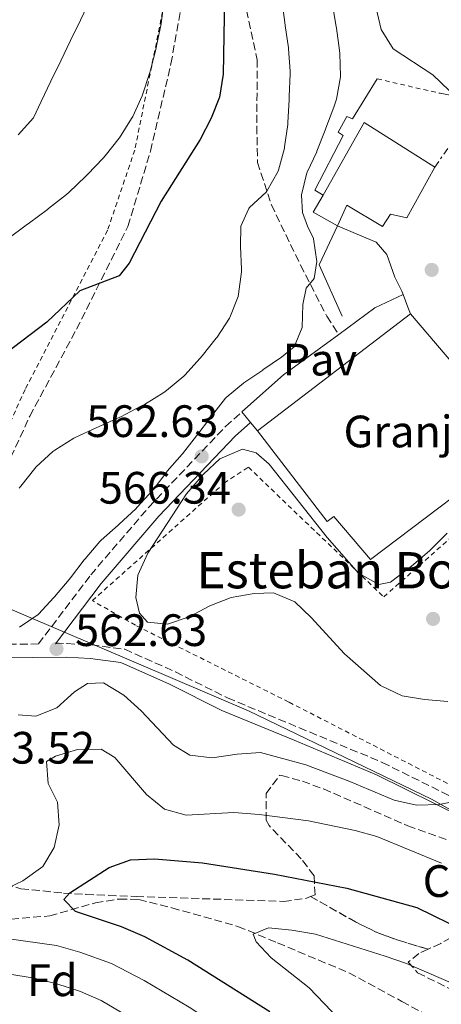
# Model space of a CAD drawing. Units: metres. Extents: x 623415 to 626839, y 4789706 to 4792073.
# Drawn here: x 626461 to 626554, y 4791644 to 4791861 of the extents above; entities that cross this region are included whole.
import ezdxf
from ezdxf.enums import TextEntityAlignment as Align

# ---------------------------------------------------------------- set-up
doc = ezdxf.new("R2010")
doc.units = ezdxf.units.M
doc.header["$MEASUREMENT"] = 0
for name, pattern in [('DGN Style 2', [1.7399219301090239, 1.043953158065414, -0.6959687720436097]), ('DGN Style 3', [2.435890702152634, 1.739921930109024, -0.6959687720436097]), ('DGN Style 7', [3.4798438602180486, 1.565929737098122, -0.6959687720436097, 0.5219765790327072, -0.6959687720436097])]:
    doc.linetypes.add(name, pattern=pattern)
for name, color, linetype, lineweight in [('Barranco lineal', 142, 'DGN Style 3', 13), ('Camino', 7, 'DGN Style 3', 0), ('Cota de punto acotado terreno', 7, 'Continuous', 0), ('Curva de nivel directora', 30, 'Continuous', 30), ('Curva de nivel intermedia', 30, 'Continuous', 0), ('destino de construcciones', 7, 'Continuous', 0), ('Edificio', 1, 'Continuous', 13), ('Etiqueta de zona arbolada', 92, 'Continuous', 0), ('Fuente-manantial-naciente', 7, 'Continuous', 0), ('Linea de separación interior de zonas arboladas', 92, 'DGN Style 3', 0), ('Límite de Nación', 7, 'Continuous', 0), ('Línea de muro de contención', 1, 'Continuous', 13), ('Línea de pavimento', 1, 'Continuous', 0), ('Línea eléctrica', 6, 'DGN Style 7', 0), ('Margen derecho', 7, 'Continuous', 0), ('Pavimento', 7, 'Continuous', 0), ('Punto acotado terreno (símbolo)', 7, 'Continuous', 0), ('Senda', 7, 'DGN Style 3', 0), ('Tela metálica o alambrada', 7, 'DGN Style 2', 0), ('Texto de Borda', 7, 'Continuous', 0), ('Zona arbolada', 92, 'DGN Style 3', 0)]:
    doc.layers.add(name, color=color, linetype=linetype, lineweight=lineweight)
doc.styles.add('Style-Arial', font='arial.ttf')

# ---------------------------------------------------------------- blocks, each defined once
blk = doc.blocks.new('5PATER')
at = {"layer": 'Fuente-manantial-naciente', "linetype": 'Continuous', "lineweight": 0}
h = blk.add_hatch(color=51, dxfattribs=at)
edge = h.paths.add_edge_path()
edge.add_ellipse((0, 0), major_axis=(-0.1095731443231308, -0.1110710700762829), ratio=0.9994222409660317, start_angle=0, end_angle=360)

msp = doc.modelspace()

# ---------------------------------------------------------------- linework, layer by layer
at = {"layer": 'Barranco lineal', "color": 142, "linetype": 'DGN Style 3', "lineweight": 13}
msp.add_polyline3d([(626459.2300000006, 4791662.65, 551.8399999999965), (626467.7400000002, 4791663.350000001, 550.8800000000047), (626477.8399999999, 4791666.26, 549.4700000000012), (626483.0800000001, 4791667.08, 547.7599999999948), (626487.4299999997, 4791666.980000001, 547.1600000000036), (626494.7199999997, 4791665.119999999, 546.9400000000023), (626509.2999999998, 4791661.039999999, 545.9799999999959), (626518.0700000003, 4791657.4, 544.4900000000052), (626533.7800000003, 4791650.800000001, 544.0500000000029), (626545.5, 4791644.49, 542.5599999999977), (626568.3899999997, 4791631.869999999, 538.2599999999948)], dxfattribs=at)
at = {"layer": 'Camino', "color": 7, "linetype": 'DGN Style 3', "lineweight": 0}
for points in [[(626436.2600000004, 4791724.7, 565.7499999999999), (626436.6400000004, 4791724.600000001, 565.679999999993), (626448.9600000007, 4791723.220000003, 563.4600000000065), (626465.2500000006, 4791723.390000002, 562.3999999999943), (626476.7899999986, 4791738.609999999, 562.8600000000006), (626489.6200000008, 4791753.59, 563.0800000000019), (626506.5799999969, 4791771.380000002, 563.0099999999949), (626510.1900000012, 4791774.600000001, 562.7599999999949)], [(626469.0500000004, 4791723.430000001, 562.4499999999972), (626471.5699999996, 4791723.460000002, 562.1999999999972), (626476.9400000006, 4791723.190000001, 561.3800000000048), (626484.3099999977, 4791722.200000001, 561.4499999999972), (626495.4999999994, 4791717.220000001, 561.3800000000048), (626507.0100000005, 4791711.460000001, 561.2299999999959), (626522.859999998, 4791704.890000002, 560.5599999999978), (626541.1799999997, 4791697.230000001, 560.0399999999936), (626560.6499999982, 4791687.58, 559.3000000000029), (626582.2899999992, 4791675.28, 558.4100000000036), (626603.3099999989, 4791663.910000003, 557.2899999999936), (626619.8700000015, 4791655.74, 557.4400000000024), (626636.1399999993, 4791649.689999999, 558.1900000000024), (626650.1700000016, 4791641.990000002, 558.5599999999978)]]:
    msp.add_polyline3d(points, dxfattribs=at)
at = {"layer": 'Curva de nivel directora', "color": 30, "linetype": 'Continuous', "lineweight": 30, "flags": 128}
for points, elevation in [([(626506.4299999994, 4791870.390000002), (626506.0400000005, 4791849.190000001), (626505.2499999992, 4791844.11), (626503.4299999997, 4791839.460000001), (626500.9399999997, 4791834.74), (626492.3200000009, 4791821.17), (626485.3000000002, 4791807.439999999), (626483.0899999996, 4791804.67), (626474.3700000001, 4791801.320000002), (626467.1199999992, 4791794.410000001), (626454.1900000009, 4791784.67)], 575.0000000000002), ([(626516.3600000005, 4791642.190000001), (626498.2199999995, 4791653.59), (626488.7299999989, 4791658.730000001), (626483.6199999994, 4791660.930000001), (626473.4400000003, 4791664.29), (626470.860000001, 4791666.960000001), (626472.1599999996, 4791668.470000002), (626480.8900000001, 4791674.039999999), (626485.5999999997, 4791675.730000001), (626490.8999999993, 4791675.980000002), (626501.4999999986, 4791675.050000002), (626517.3999999998, 4791672.54), (626533.3399999987, 4791669.490000002), (626548.8299999986, 4791665.199999999), (626559.3600000007, 4791660.040000001), (626578.6100000001, 4791651.980000001), (626587.7899999999, 4791646.550000002), (626596.980000001, 4791642.210000001)], 550.0000000000001)]:
    msp.add_lwpolyline(points, dxfattribs=dict(at, elevation=elevation))
at = {"layer": 'Curva de nivel intermedia', "color": 30, "linetype": 'Continuous', "lineweight": 0, "flags": 128}
for points, elevation in [([(626538.5100000009, 4791869.41), (626540.9600000007, 4791859.019999999), (626543.5900000016, 4791854.74), (626552.3199999998, 4791849.029999999), (626555.9100000019, 4791845.560000001)], 560), ([(626492.9800000002, 4791865.359999999), (626492.3900000001, 4791860.390000001), (626492.3800000013, 4791860.279999999), (626491.3500000008, 4791855.390000001), (626491.2300000001, 4791854.890000001), (626489.9800000007, 4791850.050000001), (626489.7800000017, 4791849.34), (626488.2199999995, 4791844.579999999), (626488.15, 4791844.4), (626486.0900000016, 4791839.850000001), (626485.8300000001, 4791839.369999999), (626483.1800000012, 4791835.140000001), (626483.1100000021, 4791835.04), (626480.0000000006, 4791831.13), (626479.5300000012, 4791830.619999998), (626476.0700000012, 4791827.009999999), (626475.6399999998, 4791826.57), (626472.0299999999, 4791823.119999999), (626471.4300000009, 4791822.599999999), (626467.5100000004, 4791819.500000001), (626467.2900000013, 4791819.330000001), (626463.2600000014, 4791816.359999998), (626462.5199999993, 4791815.819999999), (626458.5100000015, 4791812.84)], 580.0000000000002), ([(626476.6900000003, 4791865.63), (626474.5199999999, 4791861.12), (626472.3600000008, 4791856.619999998), (626470.1900000004, 4791852.109999999), (626468.02, 4791847.599999999), (626465.8600000008, 4791843.100000001), (626464.1300000009, 4791839.499999999), (626460.7900000014, 4791835.779999999)], 585), ([(626461.0599999997, 4791727.08), (626465.2100000004, 4791729.87), (626465.2900000009, 4791729.960000002), (626468.6799999995, 4791733.640000001), (626468.8300000014, 4791733.819999999), (626472.0700000002, 4791737.630000001), (626472.3400000005, 4791737.960000001), (626475.3800000005, 4791741.939999999), (626475.5700000004, 4791742.189999998), (626478.8000000003, 4791746.01), (626479.1199999999, 4791746.31), (626482.8600000016, 4791749.630000001), (626483.0600000005, 4791749.81), (626486.7300000007, 4791753.199999998), (626487.0900000005, 4791753.55), (626490.4700000002, 4791757.239999999), (626490.5900000009, 4791757.380000001), (626493.5800000015, 4791761.390000001), (626493.6799999999, 4791761.5), (626496.9800000013, 4791765.269999999), (626497.0700000006, 4791765.38), (626500.1300000006, 4791769.33), (626500.2100000011, 4791769.430000001), (626503.2500000009, 4791773.4), (626503.47, 4791773.689999999), (626506.5600000012, 4791777.630000001), (626506.6900000009, 4791777.779999998), (626510.5399999998, 4791780.970000001), (626510.6400000005, 4791781.039999997), (626514.7700000011, 4791783.850000001), (626514.8, 4791783.869999999), (626518.9199999997, 4791786.689999999), (626521.6900000012, 4791788.960000001), (626523.4700000006, 4791793.239999999), (626523.4900000005, 4791793.34), (626523.6100000013, 4791798.34), (626524.36, 4791801.939999999), (626526.1200000013, 4791804.069999999), (626526.6900000013, 4791807.810000001), (626525.9900000016, 4791812.829999999), (626525.9699999993, 4791812.9), (626524.6500000006, 4791815.58), (626523.5399999997, 4791818.630000001), (626523.3600000008, 4791822.439999999), (626523.3699999999, 4791822.529999999), (626524.5099999999, 4791827.399999999), (626524.5600000012, 4791827.509999999), (626526.6900000013, 4791832.039999999), (626526.7300000016, 4791832.160000001), (626528.5399999998, 4791836.819999998), (626528.7099999996, 4791837.239999999), (626530.4700000009, 4791841.92), (626531.060000001, 4791843.67), (626531.9500000007, 4791848.599999998), (626531.9500000007, 4791848.739999999), (626531.7699999996, 4791853.739999999), (626531.7000000003, 4791854.369999999), (626531.0499999998, 4791859.329999999), (626530.9200000003, 4791860.060000001), (626530.0799999998, 4791864.989999998)], 565.0000000000001), ([(626519.0200000001, 4791865.51), (626519.6600000017, 4791860.55), (626519.74, 4791859.92), (626520.4400000017, 4791854.970000001), (626520.4599999996, 4791854.79), (626520.8000000016, 4791849.800000001), (626520.8000000016, 4791849.269999999), (626520.6299999994, 4791844.269999999), (626520.5900000016, 4791843.509999999), (626520.3300000001, 4791838.509999999), (626520.3099999998, 4791838.050000001), (626519.6000000013, 4791833.100000001), (626519.5499999998, 4791832.82), (626518.2500000012, 4791827.99), (626518.1600000019, 4791827.730000001), (626515.7200000011, 4791823.37), (626515.5199999998, 4791823.09), (626511.8400000008, 4791819.710000001), (626511.7000000001, 4791819.519999999), (626509.980000001, 4791815.59), (626509.9000000006, 4791811.15), (626510.0800000017, 4791806.149999999), (626510.0900000005, 4791805.550000001), (626509.4500000014, 4791800.59), (626509.3300000007, 4791800.079999999), (626507.5400000003, 4791795.42), (626507.4700000009, 4791795.300000001), (626504.7100000005, 4791791.13), (626504.5200000005, 4791790.890000001), (626501.3900000014, 4791786.99), (626500.940000002, 4791786.46), (626497.6000000003, 4791782.740000002), (626497.3600000013, 4791782.499999999), (626493.500000001, 4791779.319999998), (626492.910000001, 4791778.91), (626488.6600000019, 4791776.279999999), (626487.900000002, 4791775.859999998), (626483.4600000007, 4791773.560000001), (626483.2000000014, 4791773.439999998)], 570), ([(626483.2000000014, 4791773.439999998), (626478.6500000006, 4791771.369999998), (626478.0300000014, 4791771.08), (626473.4800000006, 4791768.999999999), (626473.0800000004, 4791768.810000001), (626468.8600000005, 4791766.149999999), (626468.4700000016, 4791765.850000001), (626464.7900000003, 4791762.460000001), (626464.4900000007, 4791762.109999998), (626461.3400000012, 4791758.23), (626460.9900000005, 4791757.77)], 570), ([(626555.6200000013, 4791710.679999999), (626550.5099999993, 4791711.09), (626545.5899999997, 4791711.939999999), (626540.810000001, 4791714.179999999), (626532.8100000012, 4791721.220000001), (626525.5, 4791729.199999999), (626521.8900000001, 4791732.65), (626517.1800000007, 4791734.689999999), (626512.86, 4791734.529999998), (626507.7800000017, 4791733.619999998), (626503.1000000011, 4791731.819999999), (626498.5200000014, 4791729.359999998), (626493.7600000004, 4791727.789999999), (626489.3500000003, 4791728.210000001), (626487.5599999999, 4791730.17), (626486.7599999999, 4791733.619999998), (626487.2100000012, 4791738.599999999), (626489.4199999997, 4791743.46), (626497.9400000002, 4791756.560000001), (626501.6700000007, 4791760.869999999), (626505.3200000008, 4791764.260000001), (626510.3299999997, 4791766.359999999), (626513.3400000005, 4791765.600000001), (626516.1900000004, 4791763.09), (626529.0100000014, 4791746.869999998), (626535.9400000004, 4791739.039999999), (626540.4300000009, 4791736.48)], 565.0000000000002), ([(626540.4300000009, 4791736.48), (626542.9900000002, 4791736.989999999), (626547.5900000002, 4791740.539999999), (626551.6200000002, 4791743.970000001), (626555.4800000006, 4791747.850000001)], 565.0000000000002), ([(626559.0000000009, 4791689.06), (626553.7900000006, 4791687.980000001), (626548.7000000011, 4791687.8), (626543.8200000017, 4791688.930000001), (626534.0400000005, 4791693.05), (626524.2800000019, 4791696.730000001), (626514.3200000018, 4791699.390000001), (626509.1200000006, 4791699.069999999), (626503.6199999999, 4791698.210000001), (626498.6599999999, 4791698.83), (626495.0800000014, 4791701.05), (626487.930000001, 4791708.59), (626484.0900000011, 4791712.06), (626479.6000000006, 4791714.82), (626476.1000000002, 4791714.640000001), (626473.2200000013, 4791712.789999999), (626469.35, 4791709.3), (626464.7000000008, 4791707.42), (626460.7700000014, 4791707.769999999)], 560), ([(626554.26, 4791674.989999999), (626540.0000000017, 4791680.869999998), (626535.1900000017, 4791682.210000001), (626524.9099999999, 4791684.310000001), (626514.02, 4791685.75), (626508.4200000009, 4791686.189999999), (626497.8700000008, 4791685.600000001), (626493.0899999999, 4791686.880000001), (626489.1, 4791690.15), (626482.0999999995, 4791698.309999999), (626479.130000001, 4791700.140000001), (626473.8499999995, 4791700.06), (626469.0500000004, 4791698.649999999), (626467.0499999999, 4791697.41), (626467.3700000017, 4791692.550000002), (626469.4700000007, 4791688.460000001), (626469.8399999995, 4791683.449999999), (626468.7599999999, 4791678.480000001), (626466.1900000017, 4791674.27), (626461.7800000017, 4791671.109999999), (626457.1799999994, 4791668.859999998)], 555.0000000000001), ([(626581.440000002, 4791638.810000001), (626566.9800000006, 4791644.970000001), (626556.35, 4791648.609999999), (626546.5399999997, 4791652.81), (626541.8300000002, 4791654.49), (626526.4200000009, 4791659.300000001), (626521.1900000006, 4791660.230000001), (626516.0300000017, 4791660.710000001), (626512.6500000021, 4791659.34), (626513.3099999992, 4791657.600000001), (626516.6399999997, 4791654.109999998), (626525.0300000005, 4791647.45), (626543.2400000006, 4791628.520000001)], 545), ([(626453.9000000004, 4791658.919999998), (626469.2800000006, 4791656.810000001), (626474.4100000004, 4791655.310000001), (626481.3799999997, 4791652.820000002), (626488.6300000006, 4791649.07), (626498.5700000006, 4791643.21), (626502.7500000002, 4791640.470000001), (626511.1400000011, 4791634.189999999), (626515.7400000012, 4791630.480000001), (626524.1699999999, 4791623.769999998), (626528.2100000011, 4791620.050000001), (626535.8300000009, 4791613.600000001), (626540.5700000017, 4791610.509999999), (626544.9900000007, 4791607.789999999), (626550.1600000006, 4791604.199999999), (626558.1700000016, 4791598.220000001), (626562.4400000008, 4791595.029999998), (626566.3099999998, 4791591.710000001), (626571.5800000004, 4791585.970000001), (626575.6900000009, 4791579.429999999), (626577.3000000003, 4791571.869999999), (626577.5900000008, 4791563.939999999), (626577.2000000019, 4791558.900000001), (626575.3300000011, 4791549.459999999)], 555.0000000000001), ([(626458.4900000015, 4791650.55), (626464.3099999997, 4791649.600000001), (626469.3099999997, 4791648.33), (626474.5199999999, 4791646.640000001), (626479.130000001, 4791644.709999999), (626493.480000001, 4791636.24)], 560)]:
    msp.add_lwpolyline(points, dxfattribs=dict(at, elevation=elevation))
at = {"layer": 'Edificio', "color": 51, "linetype": 'Continuous', "lineweight": 13, "extrusion": (-0.1344215926350611, 0.1511029544101148, 0.9793358630224814), "elevation": 640392.6108660536, "flags": 128}
msp.add_lwpolyline([(-3653045.719868454, -3098256.560636283), (-3653043.725751861, -3098262.444716416), (-3653047.879416387, -3098263.878651911)], dxfattribs=at)
at = {"layer": 'Edificio', "color": 1, "linetype": 'Continuous', "lineweight": 13}
for points in [[(626552.7699999996, 4791828.609999999, 564.0500000000029), (626546.6299999999, 4791817.430000001, 563.6000000000058), (626542.9900000002, 4791818.27, 566.7200000000012), (626541.2300000006, 4791815.52, 566.7200000000012), (626533.3499999996, 4791820.27, 566.1999999999971), (626531.2599999999, 4791815.699999999, 566.1300000000047), (626525.9400000004, 4791818.680000001, 564.9400000000023), (626528.1100000005, 4791822.49, 564.6499999999943), (626537.1799999997, 4791838.470000001, 563.4499999999971)], [(626572.0300000003, 4791767.33, 564.7899999999936), (626538.5999999996, 4791742.050000001, 565.3800000000047), (626530.4500000002, 4791751.51, 566.8699999999953), (626529.0199999996, 4791750.4, 567.0200000000041), (626513.6100000005, 4791770.41, 566.9400000000023), (626547.3899999997, 4791796.24, 565.6100000000006)]]:
    msp.add_polyline3d(points, close=True, dxfattribs=at)
at = {"layer": 'Edificio', "color": 51, "linetype": 'Continuous', "lineweight": 13}
for points in [[(626528.1100000005, 4791822.49, 564.6499999999943), (626537.1799999997, 4791838.470000001, 563.4499999999971), (626552.7699999996, 4791828.609999999, 564.0500000000029), (626546.6299999999, 4791817.430000001, 563.6000000000058), (626542.9900000002, 4791818.27, 566.7200000000012), (626541.2300000006, 4791815.52, 566.7200000000012), (626533.3499999996, 4791820.27, 566.1999999999971), (626531.2599999999, 4791815.699999999, 566.1300000000047)], [(626538.5999999996, 4791742.050000001, 565.3800000000047), (626530.4500000002, 4791751.51, 566.8699999999953), (626529.0199999996, 4791750.4, 567.0200000000041), (626513.6100000005, 4791770.41, 566.9400000000023), (626547.3899999997, 4791796.24, 565.6100000000006), (626572.0300000003, 4791767.33, 564.7899999999936), (626538.5999999996, 4791742.050000001, 565.3800000000047)]]:
    msp.add_polyline3d(points, dxfattribs=at)
at = {"layer": 'Linea de separación interior de zonas arboladas', "color": 92, "linetype": 'DGN Style 3', "lineweight": 0}
msp.add_polyline3d([(626525.3600000005, 4791667.630000001, 554.8000000000029), (626535.25, 4791662.01, 553.7599999999948), (626539.8300000001, 4791659.77, 554.0500000000029), (626544.4900000002, 4791658.039999999, 553.8500000000058), (626551.2699999996, 4791655.99, 550.929999999993)], dxfattribs=at)
at = {"layer": 'Límite de Nación', "color": 7, "linetype": 'Continuous', "lineweight": 0}
msp.add_polyline3d([(625944.0300000012, 4791892.350000001, 585.3000000000001), (626055.879999999, 4791902.91, 650.77), (626078.7600000016, 4791893.619999999, 660.27), (626511.6099999994, 4791708.640000001, 561.02), (626552.0599999987, 4791689.140000001, 560), (626636.879999999, 4791641.480000001, 557.1900000000002), (626676.4699999989, 4791621.460000001, 564.85), (626685.629999999, 4791620.76, 566.53), (626804.2300000006, 4791628.300000001, 564.88), (626804.6600000003, 4791628.32, 564.88)], dxfattribs=at)
at = {"layer": 'Línea de muro de contención', "color": 1, "linetype": 'Continuous', "lineweight": 13, "extrusion": (0.3313863866976367, -0.0240074107856316, 0.9431896452669815), "elevation": 93116.4241696511, "flags": 128}
msp.add_lwpolyline([(4824541.320700497, -262640.9638046342), (4824552.242605704, -262634.7035501117), (4824561.109872923, -262638.2851380357)], dxfattribs=at)
at = {"layer": 'Línea de muro de contención', "color": 1, "linetype": 'Continuous', "lineweight": 13}
msp.add_polyline3d([(626528.1100000005, 4791822.49, 562.7100000000064), (626526.2699999996, 4791823.550000001, 562.6399999999994), (626532.5199999996, 4791835.66, 562.7100000000064), (626531.4199999999, 4791836.369999999, 562.7100000000064), (626533.3499999996, 4791839.850000001, 562.6399999999994), (626534.6200000001, 4791839.33, 562.9400000000023), (626540.0800000001, 4791848.130000001, 563.0099999999948)], dxfattribs=at)
at = {"layer": 'Línea de pavimento', "color": 1, "linetype": 'Continuous', "lineweight": 0, "extrusion": (0.1867863169057224, 0.4980968187614927, 0.8467646845236733), "elevation": 2504309.649415893, "flags": 128}
msp.add_lwpolyline([(1095868.452043338, -3985204.33281766), (1095866.606304453, -3985204.708780379), (1095865.200640279, -3985204.990752419)], dxfattribs=at)
at = {"layer": 'Línea de pavimento', "color": 1, "linetype": 'Continuous', "lineweight": 0, "extrusion": (0.1432447609840497, -0.1854296649596473, 0.9721608806177996), "elevation": -798246.5879094113, "flags": 128}
msp.add_lwpolyline([(3425212.936811852, 3314291.601177825), (3425222.828269281, 3314291.345111579), (3425229.56626611, 3314289.851391814)], dxfattribs=at)
at = {"layer": 'Línea de pavimento', "color": 1, "linetype": 'Continuous', "lineweight": 0, "extrusion": (-0.6013936547317559, -0.2041428029376685, 0.772432125210451), "elevation": -1354578.426528186, "flags": 128}
msp.add_lwpolyline([(-4336108.19269161, 1648379.86544793), (-4336109.786837742, 1648379.786719839), (-4336112.79790613, 1648379.660754893)], dxfattribs=at)
at = {"layer": 'Línea de pavimento', "color": 1, "linetype": 'Continuous', "lineweight": 0, "extrusion": (-0.2550884023226587, 0.3565296575140343, 0.8987861315760268), "elevation": 1549100.074499889, "flags": 128}
msp.add_lwpolyline([(-3297758.275444903, -3174696.594636552), (-3297770.465047173, -3174698.054532611), (-3297785.622726837, -3174698.259830494)], dxfattribs=at)
at = {"layer": 'Línea de pavimento', "color": 1, "linetype": 'Continuous', "lineweight": 0, "elevation": 562.7599999999948, "flags": 128}
msp.add_lwpolyline([(626510.1900000004, 4791774.600000001), (626512.0899999999, 4791772.27), (626513.6100000005, 4791770.41)], dxfattribs=at)
at = {"layer": 'Línea de pavimento', "color": 1, "linetype": 'Continuous', "lineweight": 0}
msp.add_polyline3d([(626545.7599999999, 4791800.550000001, 561.6199999999953), (626545.6200000001, 4791800.91, 561.6100000000006), (626545.4800000006, 4791801.279999999, 561.6000000000058), (626543.9699999997, 4791804.33, 561.3699999999953), (626542.1900000004, 4791809.350000001, 561.4199999999983), (626539.8399999999, 4791812.050000001, 561.4499999999971), (626535.2400000002, 4791814, 561.4100000000036), (626531.2599999999, 4791815.699999999, 561.3699999999953)], dxfattribs=at)
at = {"layer": 'Línea eléctrica', "color": 6, "linetype": 'DGN Style 7', "lineweight": 0}
msp.add_polyline3d([(626552.7699999998, 4791828.609999998, 561.1999999999971), (626561.3799999995, 4791841.119999998, 559.2599999999948), (626586.6799999997, 4791831.519999999, 548.9799999999959), (626629.149999998, 4791850.140000001, 540.3999999999943), (626661.1400000001, 4791867.009999999, 522.75), (626709.1400000006, 4791892.310000001, 515.3500000000058), (626779.1196178958, 4791927.307606989, 504.9318000000058)], dxfattribs=at)
at = {"layer": 'Margen derecho', "color": 7, "linetype": 'Continuous', "lineweight": 0}
for points in [[(626469.0500000004, 4791723.430000001, 562.4499999999972), (626479.1299999988, 4791736.720000001, 562.8600000000006), (626491.8500000016, 4791751.58, 563.0800000000019), (626508.6700000013, 4791769.220000001, 563.0099999999949), (626512.089999999, 4791772.270000001, 562.7700000000041)], [(626448.8099999987, 4791720.220000001, 563.4600000000065), (626471.5100000014, 4791720.460000002, 562.1999999999972), (626476.6700000024, 4791720.2, 561.3800000000048), (626483.4800000008, 4791719.279999999, 561.4499999999972), (626494.2199999986, 4791714.51, 561.3800000000048), (626505.77, 4791708.730000001, 561.2299999999959), (626521.7100000014, 4791702.12, 560.5599999999978), (626539.9300000003, 4791694.5, 560.0399999999936), (626559.2399999978, 4791684.930000001, 559.3000000000029), (626580.8399999986, 4791672.66, 558.4100000000036), (626601.9299999997, 4791661.240000002, 557.2899999999936), (626618.6800000002, 4791652.980000002, 557.4400000000024), (626634.8899999997, 4791646.949999999, 558.1900000000024), (626648.3399999988, 4791639.570000002, 558.5599999999978)]]:
    msp.add_polyline3d(points, dxfattribs=at)
at = {"layer": 'Senda', "color": 7, "linetype": 'DGN Style 3', "lineweight": 0}
for points in [[(626436.2600000004, 4791724.7, 565.7499999999999), (626449.9599999997, 4791741.859999999, 568.9499999999971), (626455.140000001, 4791755.730000001, 570.5800000000017), (626463.3299999986, 4791773.65, 572.4400000000024), (626473.6700000005, 4791792.880000002, 574.4400000000024), (626485.0299999998, 4791815.570000002, 576.8200000000071), (626489.9800000007, 4791832.150000001, 577.7100000000065), (626494.5199999983, 4791851.45, 578.6000000000059), (626497.3099999976, 4791867.100000001, 579.3399999999966), (626497.9899999971, 4791888.86, 580.75), (626498.8900000001, 4791900.49, 581.5099999999949)], [(626498.8900000001, 4791900.49, 581.5099999999949), (626506.6200000015, 4791884.5, 576.6100000000007), (626509.600000001, 4791870.410000001, 572.820000000007), (626513.5599999975, 4791852.36, 572.229999999996), (626513.469999998, 4791837.670000001, 571.3399999999966), (626513.6199999999, 4791829.7, 570), (626516.6900000012, 4791820.33, 568.8899999999995), (626523.1000000016, 4791807.040000002, 566.2100000000065), (626528.9299999988, 4791795.720000001, 563.0200000000042), (626531.5599999973, 4791791.730000001, 562.029999999999)]]:
    msp.add_polyline3d(points, dxfattribs=at)
at = {"layer": 'Tela metálica o alambrada', "color": 7, "linetype": 'DGN Style 2', "lineweight": 0, "extrusion": (0.1211767486220154, -0.02793018990566888, 0.9922379251395455), "elevation": -57356.4986200141, "flags": 128}
msp.add_lwpolyline([(4810141.179621657, 462183.2471922799), (4810141.179621656, 462168.9332096055)], dxfattribs=at)
at = {"layer": 'Tela metálica o alambrada', "color": 7, "linetype": 'DGN Style 2', "lineweight": 0}
for points in [[(626437.5099999999, 4792003.890000001, 604.679999999993), (626480.7699999996, 4791996.529999999, 592.779999999999), (626494.4699999997, 4791962.99, 589.6399999999994), (626499.6500000004, 4791936.430000001, 587.6600000000036), (626499.0099999999, 4791921.84, 586.25), (626495.6100000005, 4791909.630000001, 583.9499999999971), (626494.1900000004, 4791888.76, 583.3600000000006), (626493, 4791864.630000001, 581.8699999999953), (626486.5300000003, 4791832.42, 578.9799999999959), (626480.5199999996, 4791814.720000001, 577.7100000000064), (626462.3200000003, 4791779.58, 573.6999999999971), (626447.6900000004, 4791747.4, 570.2200000000012)], [(626728.4900000002, 4791602.470000001, 574.4900000000052), (626695.1399999997, 4791621.33, 566.6600000000036), (626655.7699999996, 4791642.359999999, 560.1300000000047), (626616.7999999998, 4791661.57, 558.570000000007), (626571.0599999997, 4791684.66, 560.279999999999), (626520.54, 4791710.550000001, 562.6499999999943), (626486.6900000004, 4791727.5, 564.5099999999948), (626477.1600000003, 4791732.949999999, 564.3600000000006), (626506.2300000006, 4791758.859999999, 566.4400000000023), (626511.5999999996, 4791762.41, 567.25), (626541.5, 4791733.779999999, 565.9199999999983), (626574.5, 4791762.850000001, 564.3600000000006)]]:
    msp.add_polyline3d(points, dxfattribs=at)
at = {"layer": 'Zona arbolada', "color": 92, "linetype": 'DGN Style 3', "lineweight": 0}
msp.add_polyline3d([(626551.2699999996, 4791655.99, 550.929999999993), (626544.4900000002, 4791658.039999999, 553.8500000000058), (626539.8300000001, 4791659.77, 554.0500000000029), (626535.25, 4791662.01, 553.7599999999948), (626525.3600000005, 4791667.630000001, 554.8000000000029), (626526.3300000001, 4791668.01, 554.8800000000047), (626526.1100000005, 4791672.230000001, 556.429999999993), (626523.2800000003, 4791675.930000001, 557.5500000000029), (626516.1799999997, 4791683.300000001, 558.1699999999983), (626515.5099999999, 4791684.49, 558.2899999999936), (626515.5199999996, 4791690.359999999, 558.8999999999943), (626518.5099999999, 4791694.390000001, 559.3300000000017), (626518.9500000002, 4791694.34, 559.3300000000017), (626523.5599999997, 4791693.08, 559.2599999999948), (626528.1900000004, 4791691.390000001, 559.1199999999953), (626546.7999999998, 4791683.24, 558.3500000000058), (626557.9400000004, 4791679.24, 558.3399999999965), (626565.6900000004, 4791676.359999999, 557.8500000000058), (626569.3399999999, 4791672, 556.929999999993), (626569.4699999997, 4791666.640000001, 555.8500000000058), (626568.7800000003, 4791665.9, 555.6199999999953), (626564.7800000003, 4791663.300000001, 554.6399999999994), (626554.0800000001, 4791657.289999999, 552.2100000000064)], close=True, dxfattribs=at)
for points in [[(626525.3600000005, 4791667.630000001, 554.8000000000029), (626526.3300000001, 4791668.01, 554.8800000000047), (626526.1100000005, 4791672.230000001, 556.429999999993), (626523.2800000003, 4791675.930000001, 557.5500000000029), (626516.1799999997, 4791683.300000001, 558.1699999999983), (626515.5099999999, 4791684.49, 558.2899999999936), (626515.5199999996, 4791690.359999999, 558.8999999999943), (626518.5099999999, 4791694.390000001, 559.3300000000017), (626518.9500000002, 4791694.34, 559.3300000000017), (626523.5599999997, 4791693.08, 559.2599999999948), (626528.1900000004, 4791691.390000001, 559.1199999999953), (626546.7999999998, 4791683.24, 558.3500000000058), (626557.9400000004, 4791679.24, 558.3399999999965), (626565.6900000004, 4791676.359999999, 557.8500000000058), (626569.3399999999, 4791672, 556.929999999993), (626569.4699999997, 4791666.640000001, 555.8500000000058), (626568.7800000003, 4791665.9, 555.6199999999953), (626564.7800000003, 4791663.300000001, 554.6399999999994), (626554.0800000001, 4791657.289999999, 552.2100000000064), (626551.2699999996, 4791655.99, 550.929999999993)], [(626429.8899999997, 4791688.350000001, 562.75), (626430.6900000004, 4791687.369999999, 562.75), (626432.8200000003, 4791685.5, 562.75), (626441.29, 4791679.930000001, 562.6999999999971), (626449.7000000002, 4791674.930000001, 562.4499999999971), (626453.8200000003, 4791672.460000001, 561.1300000000047), (626457.9299999997, 4791670.33, 558.7200000000012), (626461.4000000004, 4791669.350000001, 557.1100000000006), (626470.7999999998, 4791668.4, 554.1499999999943), (626475.75, 4791668.109999999, 552.8800000000047), (626480.7699999996, 4791667.890000001, 552), (626486.8099999997, 4791667.640000001, 551.7599999999948), (626519.3700000001, 4791666.550000001, 554.4400000000023), (626524.3300000001, 4791667.220000001, 554.7200000000012), (626525.3600000005, 4791667.630000001, 554.8000000000029)], [(626457.9299999997, 4791670.33, 558.7200000000012), (626461.4000000004, 4791669.350000001, 557.1100000000006), (626470.7999999998, 4791668.4, 554.1499999999943), (626475.75, 4791668.109999999, 552.8800000000047), (626480.7699999996, 4791667.890000001, 552), (626486.8099999997, 4791667.640000001, 551.7599999999948), (626519.3700000001, 4791666.550000001, 554.4400000000023), (626524.3300000001, 4791667.220000001, 554.7200000000012), (626525.3600000005, 4791667.630000001, 554.8000000000029), (626535.25, 4791662.01, 553.7599999999948), (626539.8300000001, 4791659.77, 554.0500000000029), (626544.4900000002, 4791658.039999999, 553.8500000000058), (626551.2699999996, 4791655.99, 550.929999999993), (626549.25, 4791655.060000001, 550.0200000000041), (626546.9000000004, 4791653.17, 548.1999999999971), (626548.9800000006, 4791650.789999999, 547.1600000000036), (626561.2000000002, 4791644.730000001, 545.6699999999983), (626565.04, 4791641.789999999, 545.3399999999965)], [(626551.2699999996, 4791655.99, 550.929999999993), (626549.25, 4791655.060000001, 550.0200000000041), (626546.9000000004, 4791653.17, 548.1999999999971), (626548.9800000006, 4791650.789999999, 547.1600000000036), (626561.2000000002, 4791644.730000001, 545.6699999999983), (626565.04, 4791641.789999999, 545.3399999999965), (626577.7699999996, 4791630.9, 544.4900000000052), (626581.9900000002, 4791628.17, 544.3500000000058), (626596.1299999999, 4791621.350000001, 544.5200000000041), (626601.9500000002, 4791617.57, 544.4900000000052), (626601.9699999997, 4791613.65, 542.2700000000041), (626598.3200000003, 4791609.359999999, 539.5399999999936), (626597.04, 4791608.41, 539.4400000000023), (626592.75, 4791606.680000001, 540.5800000000017), (626588.1100000005, 4791605.960000001, 542.5599999999977), (626583.5499999998, 4791605.24, 545.029999999999), (626580.4500000002, 4791604.119999999, 547.0099999999948), (626576.3300000001, 4791602.140000001, 550.429999999993), (626572.6500000004, 4791599.869999999, 554.3500000000058), (626570.8499999996, 4791596.810000001, 557.0599999999977)]]:
    msp.add_polyline3d(points, dxfattribs=at)

# ---------------------------------------------------------------- block references
at = {"layer": 'Punto acotado terreno (símbolo)', "color": 7, "linetype": 'Continuous', "lineweight": 0, "xscale": 10, "yscale": 10, "zscale": 10}
for p in [(626552.0899999996, 4791805.960000002, 562.029999999999), (626501.3099999985, 4791764.800000002, 562.6300000000047), (626509.4600000003, 4791753.050000001, 566.3399999999965), (626552.3899999993, 4791728.92, 565.7500000000005), (626469.2399999984, 4791722.279999999, 562.6300000000047)]:
    msp.add_blockref('5PATER', p, dxfattribs=at)

# ---------------------------------------------------------------- texts
at = {"layer": 'Cota de punto acotado terreno', "color": 7, "linetype": 'Continuous', "lineweight": 0, "style": 'Style-Arial'}
for s, p in [('562.63', (626475.829999998, 4791769.07, 562.6300000000047)), ('566.34', (626478.5900000007, 4791754.36, 566.3399999999965)), ('562.63', (626473.3600000005, 4791722.929999999, 562.6300000000047)), ('563.52', (626448.6100000002, 4791696.970000001, 563.5200000000041))]:
    msp.add_text(s, height=7.000000000000002, dxfattribs=at).set_placement(p)
at = {"layer": 'destino de construcciones', "color": 7, "linetype": 'Continuous', "lineweight": 0, "style": 'Style-Arial'}
msp.add_text('Granja', height=7.000000000000002, dxfattribs=at).set_placement((626547.3673820256, 4791770.290010002, 563.4700000000012), align=Align.MIDDLE_CENTER)
at = {"layer": 'Etiqueta de zona arbolada', "color": 92, "linetype": 'Continuous', "lineweight": 0, "style": 'Style-Arial'}
for s, p in [('Cf', (626554.6994962408, 4791671.040010001, 553.070000000007)), ('Fd', (626468.317441363, 4791649.14001, 559.8800000000047))]:
    msp.add_text(s, height=7.000000000000002, dxfattribs=at).set_placement(p, align=Align.MIDDLE_CENTER)
at = {"layer": 'Pavimento', "color": 7, "linetype": 'Continuous', "lineweight": 0, "style": 'Style-Arial'}
msp.add_text('Pav', height=7.000000000000002, dxfattribs=at).set_placement((626527.405706256, 4791786.15001, 562.2299999999959), align=Align.MIDDLE_CENTER)
at = {"layer": 'Texto de Borda', "color": 7, "linetype": 'Continuous', "lineweight": 0, "style": 'Style-Arial'}
msp.add_text('Esteban Borda', height=8, dxfattribs=at).set_placement((626500.149999999, 4791735.66, 565))

doc.saveas('drawing.dxf')
